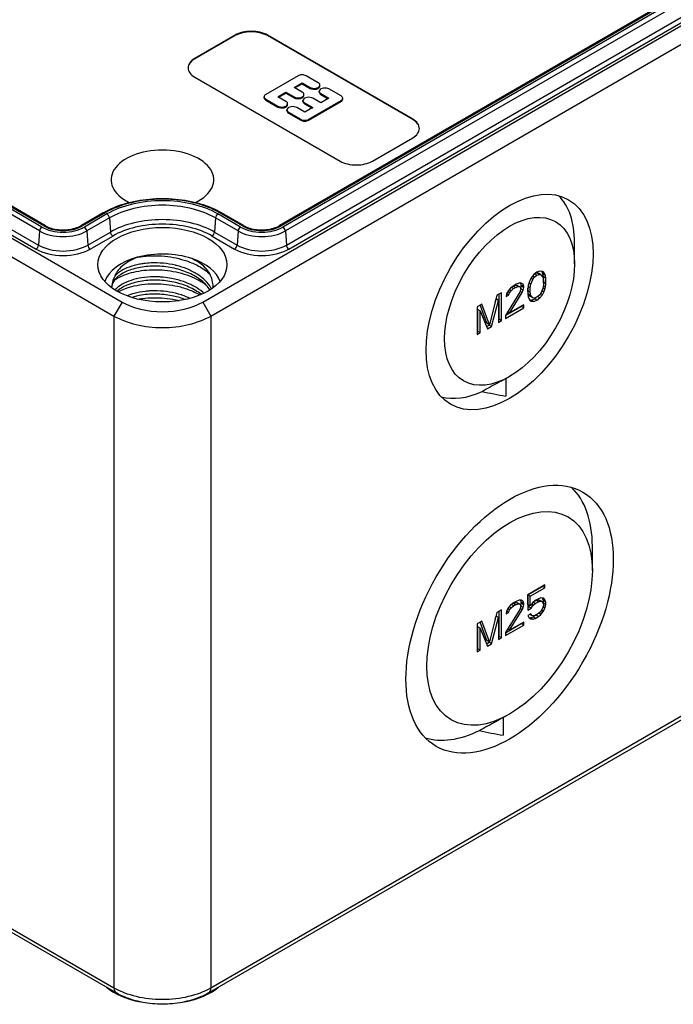
# Model space of a CAD drawing. Units: millimetres. Extents: x 0 to 3249, y 0 to 1120.
# Drawn here: x 277 to 334, y 671 to 757 of the extents above; entities that cross this region are included whole.
import ezdxf

# ---------------------------------------------------------------- set-up
doc = ezdxf.new("R2010")
doc.units = ezdxf.units.MM
doc.header["$LTSCALE"] = 4
doc.layers.add('ﾎﾞﾃﾞｨｰ', color=2, linetype='Continuous', lineweight=25)

msp = doc.modelspace()

# ---------------------------------------------------------------- linework, layer by layer
at = {"layer": 'ﾎﾞﾃﾞｨｰ'}
for p, q in [((170.22913234, 798.82478286), (285.48753766, 732.28031152)), ((292.55860345, 732.28031152), (407.81700877, 798.82478286)), ((169.52202547, 797.60003804), (284.78043078, 731.05556671)), ((293.26571034, 731.05556671), (408.52411565, 797.60003804)), ((278.46602693, 738.84089713), (178.76397078, 796.40390608)), ((278.63602201, 738.93904383), (178.93396586, 796.50205279)), ((278.78602201, 738.95390248), (179.08396586, 796.51691143)), ((398.96217525, 796.51691143), (299.2601191, 738.95390248)), ((399.11217525, 796.50205279), (299.4101191, 738.93904383)), ((399.28217033, 796.40390608), (299.58011418, 738.84089713)), ((278.25470077, 738.49528783), (178.55264462, 796.05829678)), ((399.49349649, 796.05829678), (299.79144034, 738.49528782)), ((178.4628002, 794.82063258), (278.16485635, 737.25762362)), ((299.88128476, 737.25762362), (399.58334091, 794.82063258)), ((178.25147537, 794.47502356), (277.95353152, 736.9120146)), ((300.09260959, 736.9120146), (399.79466574, 794.47502355)), ((295.38703159, 755.63211432), (291.85149768, 753.59087286)), ((295.38703159, 755.59128949), (291.85149768, 753.55004803)), ((295.38703159, 755.63211432), (295.38703159, 755.59128949)), ((310.94338077, 748.28364509), (298.21545871, 755.63211432)), ((298.21545871, 755.63211432), (298.21545871, 755.59128949)), ((310.94338077, 748.24282026), (298.21545871, 755.59128949)), ((291.85149768, 753.59087286), (291.85149768, 753.55004803)), ((291.85149768, 751.9578797), (304.57941974, 744.60941047)), ((300.90246448, 752.08035419), (298.07403735, 750.44736103)), ((300.54891109, 751.05973346), (301.25601787, 751.46798175)), ((301.25601787, 751.46798175), (301.96312465, 751.05973346)), ((301.25601787, 751.38633209), (301.25601787, 751.46798175)), ((302.67023143, 751.46798175), (301.60957126, 752.08035419)), ((299.13469753, 750.24323688), (299.84180431, 750.65148517)), ((299.2054082, 750.20241205), (299.84180431, 750.56983551)), ((299.84180431, 750.65148517), (300.55951769, 750.23711316)), ((299.84180431, 750.56983551), (299.84180431, 750.65148517)), ((299.84180431, 750.56983551), (300.55951769, 750.1554635)), ((301.26662447, 750.64536145), (300.54891109, 751.05973346)), ((300.61962177, 751.01890863), (301.25601787, 751.38633209)), ((301.25601787, 751.38633209), (301.96312465, 750.9780838)), ((301.96312465, 750.9780838), (301.96312465, 751.05973346)), ((302.75713006, 750.63923772), (302.75713006, 750.72088738)), ((302.81667804, 751.18220795), (302.81667804, 751.26385761)), ((304.67134362, 750.31263909), (303.61068345, 750.92501153)), ((297.92759074, 750.16158722), (297.92759074, 750.24323688)), ((298.07403735, 750.03911274), (299.13469753, 749.4267403)), ((298.07403735, 749.95746308), (298.07403735, 750.03911274)), ((298.07403735, 749.95746308), (299.13469753, 749.34509064)), ((299.84180431, 749.83498859), (299.13469753, 750.24323688)), ((300.55951769, 750.1554635), (300.55951769, 750.23711316)), ((301.3323099, 749.82886487), (301.3323099, 749.91051452)), ((301.41307108, 750.35958764), (301.41307108, 750.4412373)), ((301.47875651, 749.70639038), (302.19646989, 749.29201836)), ((301.47875651, 749.62474072), (301.47875651, 749.70639038)), ((301.8429165, 748.27139764), (304.67134362, 749.9043908)), ((301.8429165, 748.18974798), (304.67134362, 749.82274114)), ((302.90357667, 749.70026665), (302.18586329, 750.11463867)), ((302.90357667, 750.51676324), (303.61068345, 750.10851495)), ((302.90357667, 750.43511358), (302.90357667, 750.51676324)), ((302.90357667, 750.43511358), (303.53997277, 750.06769012)), ((303.61068345, 750.10851495), (302.90357667, 749.70026665)), ((304.67134362, 749.82274114), (304.67134362, 749.9043908)), ((304.81779023, 750.02686529), (304.81779023, 750.10851495)), ((299.13469753, 749.34509064), (299.13469753, 749.4267403)), ((299.92870294, 749.00624456), (299.92870294, 749.08789422)), ((299.98825092, 749.54921479), (299.98825092, 749.63086445)), ((300.07514954, 748.88377007), (301.13580972, 748.27139764)), ((300.07514954, 748.80212042), (300.07514954, 748.88377007)), ((301.48936311, 748.88377007), (300.78225633, 749.29201836)), ((301.47875651, 749.62474072), (302.12575921, 749.25119354)), ((302.19646989, 749.29201836), (301.48936311, 748.88377007)), ((300.07514954, 748.80212042), (301.13580972, 748.18974798)), ((301.13580972, 748.18974798), (301.13580972, 748.27139764)), ((301.8429165, 748.18974798), (301.8429165, 748.27139764)), ((310.94338077, 748.28364509), (310.94338077, 748.24282026)), ((307.40784687, 744.60941047), (310.94338077, 746.65065192)), ((283.84519127, 740.09699769), (281.86529229, 738.95390248)), ((283.99519167, 740.08213881), (282.01529228, 738.93904383)), ((284.16518808, 739.98399134), (282.18528736, 738.84089713)), ((284.37651253, 739.63838281), (282.39661353, 738.49528782)), ((284.37651253, 739.63838281), (284.46635696, 738.40071847)), ((293.66962858, 739.63838281), (293.57978415, 738.40071847)), ((295.64952759, 738.49528783), (293.66962858, 739.63838281)), ((295.86085375, 738.84089713), (293.88095303, 739.98399134)), ((296.03084883, 738.93904383), (294.05094944, 740.08213881)), ((296.18084882, 738.95390248), (294.20094984, 740.09699769)), ((169.52202453, 738.81228475), (284.78042987, 672.2678134)), ((278.25470077, 738.49528783), (278.16485635, 737.25762362)), ((282.39661353, 738.49528782), (282.48645794, 737.25762362)), ((293.26571124, 672.2678134), (408.52411657, 738.81228475)), ((295.64952759, 738.49528783), (295.55968316, 737.25762362)), ((299.79144034, 738.49528782), (299.88128476, 737.25762362)), ((169.72913132, 738.35450763), (284.98753665, 671.81003629)), ((282.48645794, 737.25762362), (284.46635696, 738.40071847)), ((282.69778278, 736.9120146), (284.67768213, 738.0551096)), ((293.05860446, 671.81003629), (408.31700979, 738.35450763)), ((293.36845898, 738.0551096), (295.34835833, 736.9120146)), ((293.57978415, 738.40071847), (295.55968316, 737.25762362)), ((325.1210971, 735.62599556), (325.12121822, 737.49438495)), ((321.32901179, 734.39375716), (321.19642927, 734.16086022)), ((321.28481728, 733.84707334), (321.46159431, 734.26183653)), ((321.46159431, 734.26183653), (321.3052865, 734.35208088)), ((321.54998232, 734.67768495), (321.32901179, 734.39375716)), ((321.59417683, 734.44261668), (321.43745654, 734.53309918)), ((321.46159431, 734.26183653), (321.59417683, 734.44261668)), ((321.81514736, 734.88289485), (321.54998232, 734.67768495)), ((321.59417683, 734.44261668), (321.81514736, 734.62231087)), ((321.81514736, 734.62231087), (321.62230008, 734.7336513)), ((321.6632802, 734.76536562), (321.82398637, 734.82024625)), ((322.08031241, 734.98387117), (321.81514736, 734.88289485)), ((321.81514736, 734.62231087), (322.0361184, 734.69777176)), ((321.82398637, 734.82024625), (321.95656889, 734.79255921)), ((322.0361184, 734.69777176), (321.82398637, 734.82024625)), ((322.16870092, 734.67008472), (321.95656889, 734.79255921)), ((322.0361184, 734.69777176), (322.16870092, 734.67008472)), ((322.30128344, 734.95509846), (322.08031241, 734.98387117)), ((322.16870092, 734.67008472), (322.34547745, 734.45944577)), ((322.31012245, 734.84033306), (322.24130573, 734.96290818)), ((322.43386597, 734.87529463), (322.29399874, 734.95604701)), ((322.43386597, 734.87529463), (322.30128344, 734.95509846)), ((322.35431645, 734.70949795), (322.31012245, 734.84033306)), ((322.52225448, 734.71785857), (322.31012245, 734.84033306)), ((322.34547745, 734.45944577), (322.38967196, 734.1722607)), ((322.39851046, 734.47442938), (322.35431645, 734.70949795)), ((322.56644849, 734.58702346), (322.35431645, 734.70949795)), ((322.38967196, 734.1722607), (322.38967196, 733.80744313)), ((322.39851046, 734.00537821), (322.39851046, 734.47442938)), ((322.61064249, 734.3519549), (322.39851046, 734.47442938)), ((322.52225448, 734.71785857), (322.43386597, 734.87529463)), ((322.56644849, 734.58702346), (322.52225448, 734.71785857)), ((322.61064249, 734.3519549), (322.56644849, 734.58702346)), ((322.61064249, 733.88290372), (322.61064249, 734.3519549)), ((319.51705049, 733.50397121), (319.34027371, 733.2976755)), ((319.56124475, 733.26890279), (319.39691708, 733.36377742)), ((319.82640979, 733.73469668), (319.51705049, 733.50397121)), ((319.56124475, 733.26890279), (319.78221554, 733.44859713)), ((319.78221554, 733.44859713), (319.59090285, 733.55905156)), ((319.73360218, 733.66547917), (319.74686028, 733.67313374)), ((319.74686028, 733.67313374), (319.96783107, 733.74859449)), ((319.95899232, 733.55065925), (319.74686028, 733.67313374)), ((319.78221554, 733.44859713), (319.95899232, 733.55065925)), ((320.00318632, 733.83675866), (319.82640979, 733.73469668)), ((319.95899232, 733.55065925), (320.1799631, 733.62612)), ((319.96783107, 733.74859449), (320.10041359, 733.72090745)), ((320.1799631, 733.62612), (319.96783107, 733.74859449)), ((320.26835136, 733.93773497), (320.00318632, 733.83675866)), ((320.31254562, 733.59843296), (320.10041359, 733.72090745)), ((320.1799631, 733.62612), (320.31254562, 733.59843296)), ((320.44512814, 733.9355635), (320.26835136, 733.93773497)), ((320.31254562, 733.59843296), (320.40093389, 733.49311356)), ((320.40093389, 733.38887982), (320.31254562, 733.12938164)), ((320.40093389, 733.49311356), (320.40093389, 733.38887982)), ((320.40093389, 733.4097263), (320.40977289, 733.43046481)), ((320.40977289, 733.43046481), (320.45396689, 733.66444741)), ((320.62190492, 733.30799032), (320.40977289, 733.43046481)), ((320.45396689, 733.76868115), (320.41356097, 733.93595126)), ((320.62190492, 733.82915843), (320.43744242, 733.93565791)), ((320.62190492, 733.82915843), (320.44512814, 733.9355635)), ((320.45396689, 733.66444741), (320.45396689, 733.76868115)), ((320.66609893, 733.64620667), (320.45396689, 733.76868115)), ((320.66609893, 733.54197293), (320.45396689, 733.66444741)), ((320.66609893, 733.64620667), (320.62190492, 733.82915843)), ((320.62190492, 733.30799032), (320.66609893, 733.54197293)), ((320.66609893, 733.54197293), (320.66609893, 733.64620667)), ((321.06384675, 733.71949594), (321.01965224, 733.43339624)), ((321.01965224, 733.43339624), (321.01965224, 732.96434507)), ((321.02849124, 733.26651404), (321.02849124, 733.49061684)), ((321.24062327, 733.50885713), (321.04844796, 733.6198096)), ((321.10804075, 733.9013619), (321.06384675, 733.71949594)), ((321.19642927, 734.16086022), (321.10804075, 733.9013619)), ((321.28481728, 733.84707334), (321.12163889, 733.94128442)), ((321.24062327, 733.50885713), (321.28481728, 733.84707334)), ((321.24062327, 733.14403956), (321.24062327, 733.50885713)), ((322.34547745, 733.46922656), (322.16870092, 733.05446377)), ((322.38967196, 733.80744313), (322.34547745, 733.46922656)), ((322.52225448, 733.41493844), (322.35128214, 733.51364936)), ((322.56644849, 733.59680425), (322.37647956, 733.70648286)), ((322.38967196, 733.94816028), (322.39851046, 734.00537821)), ((322.61064249, 733.88290372), (322.39851046, 734.00537821)), ((322.43386597, 733.15544008), (322.52225448, 733.41493844)), ((322.52225448, 733.41493844), (322.56644849, 733.59680425)), ((322.56644849, 733.59680425), (322.61064249, 733.88290372)), ((318.3238078, 732.86716902), (317.66089519, 730.29553052)), ((318.17113739, 732.27491433), (318.24425829, 732.54502209)), ((318.45639032, 732.4225476), (318.24425829, 732.54502209)), ((318.72155536, 733.09680868), (318.3238078, 732.86716902)), ((318.50942333, 730.76979343), (318.50942333, 732.97433419)), ((318.72155536, 730.64731894), (318.72155536, 733.09680868)), ((320.31254562, 733.12938164), (319.07510867, 731.11202706)), ((319.16349719, 732.98714633), (319.11930293, 732.75316358)), ((319.11930293, 732.75316358), (319.34027371, 732.88074112)), ((319.34027371, 732.88074112), (319.16275751, 732.98323015)), ((319.34027371, 733.2976755), (319.16349719, 732.98714633)), ((319.42866223, 733.08812265), (319.27235437, 733.17836703)), ((319.34027371, 732.88074112), (319.42866223, 733.08812265)), ((319.42866223, 733.08812265), (319.56124475, 733.26890279)), ((319.42866223, 731.3161513), (320.53351641, 733.10060879)), ((320.53351641, 733.10060879), (320.34066915, 733.21194921)), ((320.53351641, 733.10060879), (320.62190492, 733.30799032)), ((321.01965224, 732.96434507), (321.06384675, 732.72927673)), ((321.07268524, 732.97932861), (321.02849124, 733.26651404)), ((321.24062327, 733.14403956), (321.02849124, 733.26651404)), ((321.06384675, 732.72927673), (321.10804075, 732.59844176)), ((321.24946228, 732.76869006), (321.07268524, 732.97932861)), ((321.28481728, 732.85685412), (321.07268524, 732.97932861)), ((321.10804075, 732.59844176), (321.19642927, 732.44100567)), ((321.17685755, 732.47586647), (321.33785029, 732.45490329)), ((321.28481728, 732.85685412), (321.24062327, 733.14403956)), ((321.46159431, 732.64621557), (321.24946228, 732.76869006)), ((321.46159431, 732.64621557), (321.28481728, 732.85685412)), ((321.33785029, 732.45490329), (321.60301533, 732.5558796)), ((321.54998232, 732.3324288), (321.33785029, 732.45490329)), ((321.59417683, 732.61852853), (321.46159431, 732.64621557)), ((321.81514736, 732.69398913), (321.59417683, 732.61852853)), ((321.60301533, 732.5558796), (321.75488264, 732.67340896)), ((321.81514736, 732.43340511), (321.60301533, 732.5558796)), ((322.0361184, 732.87368362), (321.81514736, 732.69398913)), ((321.81514736, 732.43340511), (322.08031241, 732.63861502)), ((322.08031241, 732.63861502), (321.88542079, 732.75113575)), ((322.16870092, 733.05446377), (322.0361184, 732.87368362)), ((322.08031241, 732.63861502), (322.30128344, 732.92254311)), ((322.30128344, 732.92254311), (322.14017051, 733.01556171)), ((322.43386597, 733.15544008), (322.2556037, 733.25835984)), ((322.30128344, 732.92254311), (322.43386597, 733.15544008)), ((285.48753766, 732.28031152), (284.78043078, 731.05556671)), ((292.55860177, 732.28031445), (293.26571505, 731.05555857)), ((316.99798259, 732.10170347), (316.60023502, 731.87206381)), ((316.60023502, 731.87206381), (316.60023502, 729.42257407)), ((316.65326803, 729.69814166), (316.65326803, 731.62646344)), ((316.86540006, 731.50398895), (316.65326803, 731.62646344)), ((317.44876316, 730.41800501), (316.86003363, 732.02205861)), ((317.66089519, 730.29553052), (316.99798259, 732.10170347)), ((317.83767185, 730.13700855), (318.45639032, 732.4225476)), ((318.45639032, 732.4225476), (318.45639032, 730.49422583)), ((319.07510867, 731.09639201), (320.45396689, 731.89247618)), ((319.07510867, 730.85144304), (320.66609893, 731.77000169)), ((320.66609893, 732.03058571), (319.42866223, 731.3161513)), ((320.45396689, 731.89247618), (320.45396689, 731.90811122)), ((320.66609893, 731.77000169), (320.45396689, 731.89247618)), ((320.66609893, 731.77000169), (320.66609893, 732.03058571)), ((321.19642927, 732.44100567), (321.32901179, 732.36120181)), ((321.32901179, 732.36120181), (321.54998232, 732.3324288)), ((321.54998232, 732.3324288), (321.81514736, 732.43340511)), ((284.78043078, 731.05556366), (284.78042987, 672.2678134)), ((293.26571034, 731.05554259), (293.26571124, 672.2678134)), ((316.86540006, 731.50398895), (317.48411848, 729.93288442)), ((316.86540006, 729.57566718), (316.86540006, 731.50398895)), ((318.45639032, 730.7391748), (318.50942333, 730.76979343)), ((318.72155536, 730.64731894), (318.50942333, 730.76979343)), ((319.07510867, 731.11202706), (319.07510867, 730.85144304)), ((319.42866223, 731.3161513), (319.26003574, 731.41350785)), ((317.40552452, 730.13245715), (317.62553981, 730.25948304)), ((317.66089519, 730.29553052), (317.44876316, 730.41800501)), ((317.48411848, 729.93288442), (317.83767185, 730.13700855)), ((317.62553981, 730.25948304), (317.63875813, 730.30831136)), ((317.83767185, 730.13700855), (317.62553981, 730.25948304)), ((318.45639032, 730.49422583), (318.72155536, 730.64731894)), ((316.60023502, 729.66752304), (316.65326803, 729.69814166)), ((316.60023502, 729.42257407), (316.86540006, 729.57566718)), ((316.86540006, 729.57566718), (316.65326803, 729.69814166)), ((319.33102686, 725.71099771), (318.79794587, 725.41378336)), ((319.08925089, 725.57619777), (319.08925089, 724.04522491)), ((326.67678318, 708.77669317), (326.67692044, 710.89414132)), ((322.52225448, 707.53025959), (321.01965224, 706.66273178)), ((322.52225448, 707.2696756), (322.52225448, 707.53025959)), ((321.01965224, 706.66273178), (321.01965224, 705.30769491)), ((321.02849124, 706.65219997), (322.31012245, 707.39215009)), ((321.02849124, 705.81833107), (321.02849124, 706.65219997)), ((321.24062327, 706.52972548), (321.02849124, 706.65219997)), ((321.24062327, 706.52972548), (322.52225448, 707.2696756)), ((322.31012245, 707.39215009), (322.31012245, 707.4077851)), ((322.52225448, 707.2696756), (322.31012245, 707.39215009)), ((319.51705049, 705.74308746), (319.34027371, 705.53679174)), ((319.82640979, 705.97381293), (319.51705049, 705.74308746)), ((319.78221554, 705.68771338), (319.59090285, 705.79816781)), ((319.73360218, 705.90459542), (319.74686028, 705.91224999)), ((319.74686028, 705.91224999), (319.96783107, 705.98771074)), ((319.95899232, 705.7897755), (319.74686028, 705.91224999)), ((319.78221554, 705.68771338), (319.95899232, 705.7897755)), ((320.00318632, 706.07587491), (319.82640979, 705.97381293)), ((319.95899232, 705.7897755), (320.1799631, 705.86523625)), ((319.96783107, 705.98771074), (320.10041359, 705.9600237)), ((320.1799631, 705.86523625), (319.96783107, 705.98771074)), ((320.26835136, 706.17685122), (320.00318632, 706.07587491)), ((320.31254562, 705.83754921), (320.10041359, 705.9600237)), ((320.1799631, 705.86523625), (320.31254562, 705.83754921)), ((320.44512814, 706.17467975), (320.26835136, 706.17685122)), ((320.31254562, 705.83754921), (320.40093389, 705.73222981)), ((320.40977289, 705.66958105), (320.45396689, 705.90356366)), ((320.45396689, 706.0077974), (320.41356097, 706.17506751)), ((320.62190492, 706.06827468), (320.43744242, 706.17477416)), ((320.62190492, 706.06827468), (320.44512814, 706.17467975)), ((320.45396689, 705.90356366), (320.45396689, 706.0077974)), ((320.66609893, 705.88532291), (320.45396689, 706.0077974)), ((320.66609893, 705.78108918), (320.45396689, 705.90356366)), ((320.66609893, 705.88532291), (320.62190492, 706.06827468)), ((320.62190492, 705.54710657), (320.66609893, 705.78108918)), ((320.66609893, 705.78108918), (320.66609893, 705.88532291)), ((321.24062327, 705.69585659), (321.02849124, 705.81833107)), ((321.24062327, 705.69585659), (321.24062327, 706.52972548)), ((321.46159431, 705.97978466), (321.24062327, 705.69585659)), ((321.32901179, 705.48630373), (321.50578832, 705.7447161)), ((321.50578832, 705.7447161), (321.34906812, 705.83519855)), ((321.68256484, 706.15947886), (321.46159431, 705.97978466)), ((321.68256484, 705.89889487), (321.49516912, 706.00708784)), ((321.50578832, 705.7447161), (321.68256484, 705.89889487)), ((321.61627381, 706.1055707), (321.73559785, 706.17446247)), ((321.94772989, 706.31257197), (321.68256484, 706.15947886)), ((321.68256484, 705.89889487), (321.94772989, 706.05198798)), ((321.73559785, 706.17446247), (321.91237488, 706.22440794)), ((321.94772989, 706.05198798), (321.73559785, 706.17446247)), ((321.91237488, 706.22440794), (322.04495741, 706.1967209)), ((322.12450692, 706.10193345), (321.91237488, 706.22440794)), ((322.16870092, 706.38803286), (321.94772989, 706.31257197)), ((321.94772989, 706.05198798), (322.12450692, 706.10193345)), ((322.25708944, 706.07424641), (322.04495741, 706.1967209)), ((322.12450692, 706.10193345), (322.25708944, 706.07424641)), ((322.38967196, 706.35926015), (322.16870092, 706.38803286)), ((322.25708944, 706.07424641), (322.34547745, 705.96892686)), ((322.31012245, 706.34981401), (322.28722193, 706.3726002)), ((322.39851046, 706.14026079), (322.31012245, 706.34981401)), ((322.52225448, 706.22733952), (322.31012245, 706.34981401)), ((322.34547745, 705.96892686), (322.38967196, 705.83809211)), ((322.38002943, 705.86663814), (322.39851046, 705.93179361)), ((322.52225448, 706.22733952), (322.38967196, 706.35926015)), ((322.38967196, 705.83809211), (322.38967196, 705.73385852)), ((322.39851046, 705.93179361), (322.39851046, 706.14026079)), ((322.61064249, 706.01778631), (322.39851046, 706.14026079)), ((322.61064249, 705.80931912), (322.39851046, 705.93179361)), ((322.61064249, 706.01778631), (322.52225448, 706.22733952)), ((322.52225448, 705.49770426), (322.61064249, 705.80931912)), ((322.61064249, 705.80931912), (322.61064249, 706.01778631)), ((318.3238078, 705.10628527), (317.66089519, 702.53464677)), ((318.72155536, 705.33592493), (318.3238078, 705.10628527)), ((318.50942333, 703.00890967), (318.50942333, 705.21345044)), ((318.72155536, 702.88643519), (318.72155536, 705.33592493)), ((320.31254562, 705.36849789), (319.07510867, 703.3511433)), ((319.16349719, 705.22626258), (319.11930293, 704.99227983)), ((319.11930293, 704.99227983), (319.34027371, 705.11985737)), ((319.34027371, 705.11985737), (319.16275751, 705.2223464)), ((319.34027371, 705.53679174), (319.16349719, 705.22626258)), ((319.42866223, 705.32723889), (319.27235437, 705.41748328)), ((319.34027371, 705.11985737), (319.42866223, 705.32723889)), ((319.56124475, 705.50801904), (319.39691708, 705.60289367)), ((319.42866223, 705.32723889), (319.56124475, 705.50801904)), ((319.42866223, 703.55526755), (320.53351641, 705.33972504)), ((319.56124475, 705.50801904), (319.78221554, 705.68771338)), ((320.40093389, 705.62799607), (320.31254562, 705.36849789)), ((320.53351641, 705.33972504), (320.34066915, 705.45106546)), ((320.40093389, 705.73222981), (320.40093389, 705.62799607)), ((320.40093389, 705.64884255), (320.40977289, 705.66958105)), ((320.62190492, 705.54710657), (320.40977289, 705.66958105)), ((320.53351641, 705.33972504), (320.62190492, 705.54710657)), ((321.01965224, 705.55264389), (321.11687975, 705.60877822)), ((321.01965224, 705.30769491), (321.32901179, 705.48630373)), ((321.28481728, 704.99173678), (321.01965224, 704.83864367)), ((321.11687975, 705.60877822), (321.19461876, 705.7224173)), ((321.32901179, 705.48630373), (321.11687975, 705.60877822)), ((321.37320579, 704.83430069), (321.19266788, 704.9385343)), ((321.37320579, 704.83430069), (321.28481728, 704.99173678)), ((321.94772989, 705.00965194), (321.68256484, 704.85655883)), ((321.73559785, 704.8715424), (321.80188919, 704.92545077)), ((322.12450692, 705.163831), (321.94772989, 705.00965194)), ((321.94772989, 704.74906791), (322.16870092, 704.9287624)), ((322.16870092, 704.9287624), (321.97993934, 705.03774395)), ((322.25708944, 705.34461115), (322.12450692, 705.163831)), ((322.16870092, 704.9287624), (322.38967196, 705.2126905)), ((322.38967196, 705.2126905), (322.22855903, 705.30570909)), ((322.34547745, 705.55199242), (322.25708944, 705.34461115)), ((322.38967196, 705.73385852), (322.34547745, 705.55199242)), ((322.52225448, 705.49770426), (322.35565845, 705.59388852)), ((322.38967196, 705.2126905), (322.52225448, 705.49770426)), ((316.99798259, 704.34081972), (316.60023502, 704.11118006)), ((316.60023502, 704.11118006), (316.60023502, 701.66169032)), ((317.44876316, 702.65712126), (316.86003363, 704.26117485)), ((317.66089519, 702.53464677), (316.99798259, 704.34081972)), ((317.83767185, 702.3761248), (318.45639032, 704.66166385)), ((318.17113739, 704.51403057), (318.24425829, 704.78413834)), ((318.45639032, 704.66166385), (318.24425829, 704.78413834)), ((318.45639032, 704.66166385), (318.45639032, 702.73334208)), ((319.07510867, 703.33550826), (320.45396689, 704.13159242)), ((320.66609893, 704.26970196), (319.42866223, 703.55526755)), ((320.45396689, 704.13159242), (320.45396689, 704.14722747)), ((320.66609893, 704.00911794), (320.45396689, 704.13159242)), ((320.66609893, 704.00911794), (320.66609893, 704.26970196)), ((321.01965224, 704.83864367), (321.10804075, 704.68120758)), ((321.10804075, 704.68120758), (321.24062327, 704.54928693)), ((321.1309413, 704.65842136), (321.24946228, 704.6429887)), ((321.24062327, 704.54928693), (321.46159431, 704.52051421)), ((321.24946228, 704.6429887), (321.47043281, 704.71844929)), ((321.46159431, 704.52051421), (321.24946228, 704.6429887)), ((321.50578832, 704.80661365), (321.37320579, 704.83430069)), ((321.46159431, 704.52051421), (321.68256484, 704.59597481)), ((321.47043281, 704.71844929), (321.73559785, 704.8715424)), ((321.68256484, 704.59597481), (321.47043281, 704.71844929)), ((321.68256484, 704.85655883), (321.50578832, 704.80661365)), ((321.68256484, 704.59597481), (321.94772989, 704.74906791)), ((321.94772989, 704.74906791), (321.73559785, 704.8715424)), ((316.86540006, 703.7431052), (316.65326803, 703.86557969)), ((316.65326803, 701.93725791), (316.65326803, 703.86557969)), ((316.86540006, 703.7431052), (317.48411848, 702.17200067)), ((316.86540006, 701.81478342), (316.86540006, 703.7431052)), ((319.07510867, 703.09055928), (320.66609893, 704.00911794)), ((319.07510867, 703.3511433), (319.07510867, 703.09055928)), ((319.42866223, 703.55526755), (319.26003574, 703.6526241)), ((317.40552452, 702.3715734), (317.62553981, 702.49859929)), ((317.66089519, 702.53464677), (317.44876316, 702.65712126)), ((317.48411848, 702.17200067), (317.83767185, 702.3761248)), ((317.62553981, 702.49859929), (317.63875813, 702.54742761)), ((317.83767185, 702.3761248), (317.62553981, 702.49859929)), ((318.45639032, 702.97829105), (318.50942333, 703.00890967)), ((318.45639032, 702.73334208), (318.72155536, 702.88643519)), ((318.72155536, 702.88643519), (318.50942333, 703.00890967)), ((316.60023502, 701.90663929), (316.65326803, 701.93725791)), ((316.60023502, 701.66169032), (316.86540006, 701.81478342)), ((316.86540006, 701.81478342), (316.65326803, 701.93725791)), ((319.30434411, 696.15202464), (318.50043755, 695.70381402)), ((318.87711886, 695.91382918), (318.87711886, 694.36518546))]:
    msp.add_line(p, q, dxfattribs=at)
for centre, major_axis, ratio, start_param, end_param in [((296.80124515, 754.81561773), (-2, 0), 0.5773502692, 3.926990817, 5.4977871438), ((296.80124515, 754.77479291), (-2, 0), 0.5773502692, 3.926990817, 5.4977871438), ((293.26571124, 752.77437628), (-2, 0), 0.5773502692, 5.4977871438, 7.0685834706), ((293.26571124, 752.73355145), (-2, 0), 0.5773502692, 5.4977871438, 6.2655067168), ((301.25601787, 751.87623004), (-0.5, 0), 0.5773502692, 3.926990817, 5.4977871438), ((302.31667804, 751.26385761), (0.5, 0), 0.5773502692, 3.926990817, 7.0685834706), ((300.91307108, 750.4412373), (0.5, 0), 0.5773502692, 3.926990817, 7.0685834706), ((302.31667804, 751.18220795), (0.5, 0), 0.5773502692, 3.926990817, 6.2831853072), ((303.25713006, 750.72088738), (-0.5, 0), 0.5773502692, 3.926990817, 7.0685834706), ((303.25713006, 750.63923772), (-0.5, 0), 0.5773502692, 0, 0.7853981634), ((298.42759074, 750.24323688), (-0.5, 0), 0.5773502692, 5.4977871438, 7.0685834706), ((298.42759074, 750.16158722), (-0.5, 0), 0.5773502692, 0, 0.7853981634), ((299.48825092, 749.63086445), (0.5, 0), 0.5773502692, 3.926990817, 7.0685834706), ((300.91307108, 750.35958764), (0.5, 0), 0.5773502692, 3.926990817, 6.2831853072), ((301.8323099, 749.91051452), (-0.5, 0), 0.5773502692, 3.926990817, 7.0685834706), ((301.8323099, 749.82886487), (-0.5, 0), 0.5773502692, 0, 0.7853981634), ((304.31779023, 750.10851495), (0.5, 0), 0.5773502692, 5.4977871438, 7.0685834706), ((304.31779023, 750.02686529), (0.5, 0), 0.5773502692, 5.4977871438, 6.2831853072), ((299.48825092, 749.54921479), (0.5, 0), 0.5773502692, 3.926990817, 6.2831853072), ((300.42870294, 749.08789422), (-0.5, 0), 0.5773502692, 3.926990817, 7.0685834706), ((300.42870294, 749.00624456), (-0.5, 0), 0.5773502692, 0, 0.7853981634), ((301.48936311, 748.47552178), (0.5, 0), 0.5773502692, 3.926990817, 5.4977871438), ((301.48936311, 748.39387213), (0.5, 0), 0.5773502692, 3.926990817, 5.4977871438), ((309.52916721, 747.46714851), (2, 0), 0.5773502692, 5.4977871438, 7.0685834706), ((309.52916721, 747.42632368), (2, 0), 0.5773502692, 0.0176785904, 0.7853981634), ((289.02307056, 742.97641731), (4.5, 0), 0.5773502692, 5.413619263, 10.294344005), ((305.9936333, 745.42590705), (2, 0), 0.5773502692, 3.926990817, 5.4977871438), ((289.02307056, 737.17929159), (-7.11049395, 0), 0.5773502692, 3.926990817, 5.4977871438), ((289.02307056, 737.17929159), (-6.87008276, 0), 0.5773502692, 3.926990817, 5.4977871438), ((317.83774108, 733.21714253), (5.21697447, 8.88105722), 0.5722900178, 5.5107646738, 6.1435127105), ((289.02307056, 736.95569125), (-6.57122538, 0), 0.5773502692, 3.9269908169, 5.4977871439), ((283.99519127, 739.83719007), (-0.15, 0.25980762), 0.5773502692, 5.4977852772, 6.2831853072), ((284.16518772, 739.73904258), (-0.15, 0.25980762), 0.5773502692, 4.0142571258, 5.497785419), ((289.02307056, 735.76989861), (6.44416616, 0), 0.5773502692, 0.7853981634, 2.3561944902), ((289.02307056, 735.54629842), (6.14530672, 0), 0.5773502692, 0.7853981634, 2.3561944902), ((293.88095339, 739.73904258), (0.15, 0.25980762), 0.5773502692, 0.7853998867, 2.2689281767), ((294.05094984, 739.83719007), (0.15, 0.25980762), 0.5773502692, 0, 0.7854000282), ((278.46602556, 738.59594736), (0.15, 0.25980762), 0.5773502692, 0.7853917185, 2.268927292), ((280.32565715, 739.69095522), (-2.92877458, 0), 0.5773502692, 0.785398163, 2.3561944906), ((280.32565715, 739.91455513), (-2.62991234, 0), 0.5773502692, 0.7853981634, 2.3561944902), ((278.63602201, 738.69409486), (0.15, 0.25980762), 0.5773502692, 0, 0.7853154388), ((280.32565715, 739.91455513), (-2.38948011, 0), 0.5773502692, 0.7853981634, 2.3561944902), ((282.01529229, 738.69409486), (-0.15, 0.25980762), 0.5773502692, 5.4978698683, 6.2831853072), ((282.18528873, 738.59594736), (-0.15, 0.25980762), 0.5773502692, 4.0142580094, 5.4977935867), ((295.86085238, 738.59594736), (0.15, 0.25980762), 0.5773502692, 0.7853917185, 2.268927292), ((297.72048396, 739.69095522), (-2.92877458, 0), 0.5773502692, 0.785398163, 2.3561944906), ((297.72048396, 739.91455513), (-2.62991234, 0), 0.5773502692, 0.7853981634, 2.3561944902), ((296.03084882, 738.69409486), (0.15, 0.25980762), 0.5773502692, 0, 0.7853154388), ((297.72048396, 739.91455513), (-2.38948011, 0), 0.5773502692, 0.7853981634, 2.3561944902), ((299.4101191, 738.69409486), (-0.15, 0.25980762), 0.5773502692, 5.4978698683, 6.2831853072), ((299.58011555, 738.59594736), (-0.15, 0.25980762), 0.5773502692, 4.0142580094, 5.4977935867), ((284.67768176, 738.30005879), (-0.15, 0.25980762), 0.5773502692, 0.8726647898, 2.3561962288), ((293.36845935, 738.30005879), (0.15, 0.25980762), 0.5773502692, 3.9269890768, 5.4105205121), ((277.95353152, 737.15696357), (0.15, 0.25980762), 0.5773502692, 3.9270056281, 5.4105219556), ((280.32565715, 738.28156197), (3.35468335, 0), 0.5773502692, 3.926990817, 5.4977871438), ((280.32565715, 738.50516286), (3.05583376, 0), 0.5773502692, 3.9269908165, 5.4977871438), ((282.69778278, 737.15696357), (-0.15, 0.25980762), 0.5773502692, 0.8726633468, 2.3561796769), ((295.34835833, 737.15696357), (0.15, 0.25980762), 0.5773502692, 3.9270056281, 5.4105219556), ((297.72048396, 738.28156197), (3.35468335, 0), 0.5773502692, 3.926990817, 5.4977871438), ((297.72048396, 738.50516286), (3.05583376, 0), 0.5773502692, 3.9269908165, 5.4977871438), ((300.09260959, 737.15696357), (-0.15, 0.25980762), 0.5773502692, 0.8726633468, 2.3561796769), ((289.02307056, 733.50505697), (-5.15, 0), 0.5773502692, 5.1537227989, 6.0869592104), ((289.02307056, 733.50505697), (5.15, 0), 0.5773502692, 1.0472923937, 2.0110186417), ((289.02307056, 733.50505697), (5.15, 0), 0.5773502692, 0.1962260968, 1.0472923937), ((283.71981557, 734.15827647), (-1.99994011, 0), 0.5773502692, 3.8399202347, 3.8399293519), ((289.02307056, 734.32155355), (4.99999136, 0), 0.5773502692, 3.9269908153, 5.4977871457), ((289.02307056, 733.50504851), (6, 0), 0.5773502692, 3.9269908157, 5.4977871481), ((317.83774108, 733.21714253), (-5.21697447, -8.88105722), 0.5722900178, 0.1484363465, 0.6853140715), ((319.70359411, 732.42617173), (19.96644014, -3.8884902), 0.4106820172, 4.6575905283, 4.7615242871), ((317.62560905, 705.57873327), (6.48323041, 11.03665363), 0.5722900178, 5.5107646738, 6.1573549748), ((317.62560905, 705.57873327), (-6.48323041, -11.03665363), 0.5722900178, 0.1345940823, 0.7047690215), ((319.63467819, 704.7561399), (24.77502087, -4.82590857), 0.4103169541, 4.6769889787, 4.761659719), ((289.02307056, 674.30905485), (-6, 0), 0.5773502692, 0.6160940524, 1.2429219816), ((289.02307056, 674.71730315), (6, 0), 0.5773502692, 3.9269908168, 5.4977871438), ((285.48753665, 672.67606169), (-0.5, -0.8660254), 0.5773502692, 5.4977871438, 6.2831853072), ((289.02307056, 674.30905485), (-6, 0), 0.5773502692, 1.8986706719, 2.5254986012), ((292.55860446, 672.67606169), (0.5, -0.8660254), 0.5773502692, 0, 0.7853981634)]:
    msp.add_ellipse(centre, major_axis=major_axis, ratio=ratio, start_param=start_param, end_param=end_param, dxfattribs=at)
for centre, major_axis, ratio in [((319.42866215, 732.28130625), (5.16943999, 8.95441483), 0.5773502684), ((319.42866215, 732.33995882), (4.02485281, 6.97231152), 0.5773502658), ((289.02307056, 735.54629842), (5.65, 0), 0.5773502692), ((319.42866215, 704.51797326), (6.42201065, 11.12409614), 0.5773502684), ((319.42866215, 704.59261515), (5.12480521, 8.87777518), 0.5773502658)]:
    msp.add_ellipse(centre, major_axis=major_axis, ratio=ratio, dxfattribs=at)
for points, knots in [([(283.84519127, 740.09699769), (284.3952715, 740.41458666), (285.0266841, 740.67884408), (286.39393259, 741.08105393), (287.12962093, 741.21886966), (288.63722918, 741.35673033), (289.40891193, 741.35673033), (290.91652018, 741.21886966), (291.65220852, 741.08105393), (293.01945701, 740.67884408), (293.65086961, 740.41458666), (294.20094984, 740.09699769)], [3.1415926536, 3.1415926536, 3.1415926536, 3.1415926536, 3.4557519189, 3.4557519189, 3.7699111843, 3.7699111843, 4.0840704497, 4.0840704497, 4.398229715, 4.398229715, 4.7123889804, 4.7123889804, 4.7123889804, 4.7123889804]), ([(278.78602201, 738.95390248), (278.93053352, 738.87046872), (279.10160974, 738.79681138), (279.48207488, 738.6798167), (279.69184941, 738.63687494), (280.12843168, 738.58857503), (280.35533432, 738.58362323), (280.80047765, 738.61305893), (281.01864081, 738.64750649), (281.42095633, 738.7506184), (281.60529514, 738.81901419), (281.79899833, 738.91687656), (281.8328105, 738.93514911), (281.86529229, 738.95390248)], [4.7123889804, 4.7123889804, 4.7123889804, 4.7123889804, 5.0083907115, 5.0083907115, 5.3084620963, 5.3084620963, 5.6118243895, 5.6118243895, 5.9155717311, 5.9155717311, 6.2166531357, 6.2166531357, 6.2831853072, 6.2831853072, 6.2831853072, 6.2831853072]), ([(296.18084882, 738.95390248), (296.32536034, 738.87046872), (296.49643656, 738.79681138), (296.87690169, 738.6798167), (297.08667623, 738.63687494), (297.5232585, 738.58857503), (297.75016113, 738.58362323), (298.19530446, 738.61305893), (298.41346763, 738.64750649), (298.81578315, 738.7506184), (299.00012196, 738.81901419), (299.19382515, 738.91687656), (299.22763732, 738.93514911), (299.2601191, 738.95390248)], [4.7123889804, 4.7123889804, 4.7123889804, 4.7123889804, 5.0083907115, 5.0083907115, 5.3084620963, 5.3084620963, 5.6118243895, 5.6118243895, 5.9155717311, 5.9155717311, 6.2166531357, 6.2166531357, 6.2831853072, 6.2831853072, 6.2831853072, 6.2831853072]), ([(286.82366638, 736.1930257), (286.32102758, 735.99335889), (285.88008406, 735.74134867), (285.10976684, 735.09341335), (284.92935512, 734.76263945), (284.84089912, 734.53768781)], [-0.21688855174, -0.21688855174, -0.21688855174, -0.21688855174, -0.11986301145, -0.11986301145, -0.00019242723, -0.00019242723, -0.00019242723, -0.00019242723]), ([(286.82844649, 736.19492222), (287.02559373, 736.23182118), (287.22844609, 736.26144837), (287.63798323, 736.30542714), (287.84406075, 736.32010009), (288.44417106, 736.34088568), (288.8428751, 736.32813717), (289.90513251, 736.22133633), (290.55769752, 736.0801511), (291.52232244, 735.74654769), (291.86198651, 735.59855231), (292.56632738, 735.21616591), (292.91146375, 734.9720406), (293.20007342, 734.70362149)], [-9.45378879738, -9.45378879738, -9.45378879738, -9.45378879738, -9.388119664, -9.388119664, -9.32407638996, -9.32407638996, -9.20402572229, -9.20402572229, -9.00372212575, -9.00372212575, -8.88455380067, -8.88455380067, -8.7353926685, -8.7353926685, -8.7353926685, -8.7353926685]), ([(293.33955784, 734.3355785), (293.29306806, 734.52212401), (293.21079841, 734.70561325), (292.97858691, 735.06533774), (292.82626037, 735.24111921), (292.36514245, 735.65742299), (292.01806624, 735.88238255), (291.59702426, 736.07969545)], [-0.37179863494, -0.37179863494, -0.37179863494, -0.37179863494, -0.26911539724, -0.26911539724, -0.16268563092, -0.16268563092, 0, 0, 0, 0]), ([(293.17173722, 733.33187112), (293.08499533, 733.47829081), (292.98013252, 733.62153574), (292.61279001, 734.03594093), (292.28929329, 734.29550551), (291.56436738, 734.72605555), (291.16106706, 734.90712245), (290.29208374, 735.19434979), (289.81278953, 735.29984389), (288.86697226, 735.41787874), (288.38883111, 735.43489532), (287.46427819, 735.38600767), (287.00845242, 735.31522392), (286.20966561, 735.10365652), (285.85258548, 734.96331801), (285.25961507, 734.63461335), (285.02159565, 734.4408682), (284.70332453, 734.04954523), (284.61221115, 733.85016025), (284.57926435, 733.62455955), (284.57638495, 733.59580754), (284.57483252, 733.56702558)], [7.4881075324, 7.4881075324, 7.4881075324, 7.4881075324, 7.5617020997, 7.5617020997, 7.7099264988, 7.7099264988, 7.8495716313, 7.8495716313, 7.9941942877, 7.9941942877, 8.1355184069, 8.1355184069, 8.2814794363, 8.2814794363, 8.4226524443, 8.4226524443, 8.5664070369, 8.5664070369, 8.7053093405, 8.7053093405, 8.7255722932, 8.7255722932, 8.7255722932, 8.7255722932]), ([(284.83214611, 734.20698147), (284.98391633, 734.31002402), (285.15168901, 734.40635771), (285.56670255, 734.60742674), (285.82199232, 734.70660627), (286.63571314, 734.95568133), (287.24132583, 735.0609063), (288.24470238, 735.11467085), (288.61675843, 735.11095127), (289.31800838, 735.06035333), (289.64529658, 735.01901417), (290.62572705, 734.83831861), (291.25363576, 734.64294577), (292.08804629, 734.25718493), (292.34282041, 734.11706385), (292.66811139, 733.90400628), (292.75589971, 733.84246405), (292.8402595, 733.77913403)], [-6.46092181852, -6.46092181852, -6.46092181852, -6.46092181852, -6.38218997844, -6.38218997844, -6.28174279239, -6.28174279239, -6.08423317786, -6.08423317786, -5.97172516495, -5.97172516495, -5.87295227975, -5.87295227975, -5.67125471266, -5.67125471266, -5.57374385202, -5.57374385202, -5.53584016896, -5.53584016896, -5.53584016896, -5.53584016896]), ([(293.32144516, 733.42918884), (293.30516284, 733.46056694), (293.2881133, 733.49178584), (293.27030351, 733.52282995), (293.14147916, 733.7473828), (292.97284516, 733.96282711), (292.76878006, 734.16444368), (292.72311791, 734.20955794), (292.67571498, 734.25400276), (292.62659597, 734.29770296), (292.45620107, 734.44929988), (292.26512351, 734.59194552), (292.05705075, 734.72346418), (291.78899775, 734.89289518), (291.49250335, 735.04373763), (291.17576385, 735.17264082), (290.88335487, 735.29164224), (290.57364308, 735.39199323), (290.25404342, 735.47230034), (290.22745043, 735.47898246), (290.20078841, 735.48552604), (290.17406211, 735.49193198), (289.82613392, 735.57532584), (289.46740906, 735.6350164), (289.10790578, 735.66978176), (288.7484025, 735.70454712), (288.38806823, 735.71438335), (288.03693666, 735.70001471), (287.81831384, 735.69106846), (287.60318621, 735.67291627), (287.39413439, 735.64579646), (287.26742668, 735.62935897), (287.14294877, 735.60962814), (287.0211267, 735.58685028), (286.69831349, 735.52649179), (286.39441993, 735.44399288), (286.11769432, 735.34219887), (285.84096872, 735.24040487), (285.59138736, 735.119304), (285.37620991, 734.98352319), (285.30690226, 734.93978883), (285.24110687, 734.89459918), (285.17912042, 734.84805351), (285.04990027, 734.751022), (284.93723453, 734.64808958), (284.84214688, 734.54085143)], [0.87327189283, 0.87327189283, 0.87327189283, 0.87327189283, 0.875, 0.875, 0.875, 0.8875, 0.8875, 0.8875, 0.89029703288, 0.89029703288, 0.89029703288, 0.9, 0.9, 0.9, 0.9125, 0.9125, 0.9125, 0.92403980533, 0.92403980533, 0.92403980533, 0.925, 0.925, 0.925, 0.9375, 0.9375, 0.9375, 0.95, 0.95, 0.95, 0.95778279554, 0.95778279554, 0.95778279554, 0.9625, 0.9625, 0.9625, 0.975, 0.975, 0.975, 0.9875, 0.9875, 0.9875, 0.99152619134, 0.99152619134, 0.99152619134, 0.99991939701, 0.99991939701, 0.99991939701, 0.99991939701]), ([(284.84058956, 734.53766315), (284.76863997, 734.35337064), (284.59776866, 734.01694437), (284.5740924, 733.55268472), (284.57371932, 733.54435829), (284.57339864, 733.53608043)], [-0.19869249408, -0.19869249408, -0.19869249408, -0.19869249408, -0.09439014958, -0.09439014958, -0.09247401548, -0.09247401548, -0.09247401548, -0.09247401548]), ([(292.65494413, 733.04750141), (292.62226802, 733.07715955), (292.58882021, 733.10647802), (292.55462157, 733.13543847), (292.32869928, 733.32675635), (292.06988886, 733.50243293), (291.78524158, 733.65860378), (291.66507175, 733.72453459), (291.54036044, 733.78708672), (291.41162492, 733.84590341), (291.23542355, 733.9264063), (291.0516818, 733.9999104), (290.86231613, 734.06602157), (290.53459692, 734.18043462), (290.18974212, 734.27230988), (289.8372563, 734.33993551), (289.59070568, 734.3872371), (289.3403973, 734.42281557), (289.08982373, 734.44637856), (288.98215999, 734.45650285), (288.87444512, 734.46440985), (288.7669476, 734.47016395), (288.40926336, 734.48931), (288.05401705, 734.48397627), (287.71095245, 734.45497742), (287.37585211, 734.42665178), (287.052335, 734.37574583), (286.74921285, 734.30476842), (286.74200861, 734.30308151), (286.73481584, 734.30138326), (286.72763463, 734.29967372), (286.41830011, 734.22603469), (286.13057001, 734.13140676), (285.87214945, 734.01888268), (285.61372889, 733.9063586), (285.38459393, 733.77592171), (285.19131104, 733.63231224), (285.14219517, 733.59581908), (285.09536564, 733.55850807), (285.05095225, 733.52043411), (284.98244278, 733.46170346), (284.91968167, 733.40115401), (284.86286835, 733.33909389)], [0.66938248579, 0.66938248579, 0.66938248579, 0.66938248579, 0.67164179104, 0.67164179104, 0.67164179104, 0.68656716418, 0.68656716418, 0.68656716418, 0.69286822403, 0.69286822403, 0.69286822403, 0.70149253731, 0.70149253731, 0.70149253731, 0.71641791045, 0.71641791045, 0.71641791045, 0.72685764949, 0.72685764949, 0.72685764949, 0.73134328358, 0.73134328358, 0.73134328358, 0.74626865672, 0.74626865672, 0.74626865672, 0.76084753666, 0.76084753666, 0.76084753666, 0.76119402985, 0.76119402985, 0.76119402985, 0.77611940299, 0.77611940299, 0.77611940299, 0.79104477612, 0.79104477612, 0.79104477612, 0.79483752052, 0.79483752052, 0.79483752052, 0.8006879841, 0.8006879841, 0.8006879841, 0.8006879841]), ([(292.42518903, 732.94193734), (292.42092941, 732.9453452), (292.41665878, 732.94874738), (292.10901689, 733.19279133), (291.74405224, 733.41090458), (290.9409209, 733.76886176), (290.49319151, 733.91309732), (289.57138658, 734.11671432), (289.08497247, 734.17748619), (288.14043573, 734.20862133), (287.67054628, 734.18097941), (286.79546993, 734.04697426), (286.38131137, 733.93651221), (285.67923914, 733.65792362), (285.37889035, 733.48795732), (285.11765195, 733.27735425), (285.08625548, 733.25055581), (285.05625476, 733.22345014)], [4.80458702498, 4.80458702498, 4.80458702498, 4.80458702498, 4.80658829663, 4.80658829663, 4.94838353467, 4.94838353467, 5.09059607503, 5.09059607503, 5.23396298327, 5.23396298327, 5.37669291316, 5.37669291316, 5.52167947766, 5.52167947766, 5.66321960387, 5.66321960387, 5.68353275068, 5.68353275068, 5.68353275068, 5.68353275068]), ([(285.14589236, 733.1735223), (285.32638295, 733.27217368), (285.52319454, 733.36232704), (286.24621073, 733.63726155), (286.83538177, 733.77203006), (287.84685646, 733.8775187), (288.23677357, 733.89157964), (289.29444305, 733.85749986), (289.96105672, 733.76141848), (290.97138677, 733.49523967), (291.33318989, 733.37110932), (291.90041899, 733.12433142), (292.11678858, 733.0152962), (292.31997394, 732.89733673)], [-6.41101893893, -6.41101893893, -6.41101893893, -6.41101893893, -6.32832122392, -6.32832122392, -6.12806929775, -6.12806929775, -6.00886298406, -6.00886298406, -5.80862169893, -5.80862169893, -5.68941687626, -5.68941687626, -5.60942112803, -5.60942112803, -5.60942112803, -5.60942112803]), ([(291.45408907, 732.60165666), (291.23349713, 732.70440302), (291.0008843, 732.79617563), (290.75962863, 732.87606139), (290.73595028, 732.88390188), (290.71218821, 732.89162809), (290.68834628, 732.8992405), (290.3536654, 733.00609964), (290.00331253, 733.0901691), (289.64713486, 733.14954137), (289.29095718, 733.20891363), (288.92890022, 733.24358839), (288.57102284, 733.25359648), (288.3462041, 733.25988356), (288.1229799, 733.25661764), (287.90401791, 733.24386992), (287.7744256, 733.2363252), (287.64632413, 733.22546036), (287.5201622, 733.21148343), (287.18083433, 733.17389076), (286.85573202, 733.11302206), (286.5537145, 733.03112948), (286.33127472, 732.97081455), (286.12134164, 732.8990896), (285.92712939, 732.8175898)], [0.577536617003, 0.577536617003, 0.577536617003, 0.577536617003, 0.586609527492, 0.586609527492, 0.586609527492, 0.5875, 0.5875, 0.5875, 0.6, 0.6, 0.6, 0.6125, 0.6125, 0.6125, 0.6203525064, 0.6203525064, 0.6203525064, 0.625, 0.625, 0.625, 0.6375, 0.6375, 0.6375, 0.646706410281, 0.646706410281, 0.646706410281, 0.646706410281]), ([(291.02457312, 732.49580734), (290.70175454, 732.61887727), (290.35711899, 732.72018256), (289.55058936, 732.89365925), (289.07363225, 732.95183599), (288.12643546, 732.98466401), (287.64517767, 732.95514739), (286.89551862, 732.83471455), (286.60084603, 732.76484578), (286.33036512, 732.67855614)], [4.9841831994, 4.9841831994, 4.9841831994, 4.9841831994, 5.09271765149, 5.09271765149, 5.23351181812, 5.23351181812, 5.37954411222, 5.37954411222, 5.48127812709, 5.48127812709, 5.48127812709, 5.48127812709]), ([(286.87498027, 732.52921515), (287.01108352, 732.55399802), (287.14992345, 732.57533299), (287.59827542, 732.63169141), (287.91515894, 732.65314539), (288.8811607, 732.66483742), (289.53786781, 732.60316948), (290.27975672, 732.4471868), (290.38591464, 732.42270552), (290.49104802, 732.39628975)], [-2.93558704516, -2.93558704516, -2.93558704516, -2.93558704516, -2.89042127834, -2.89042127834, -2.79216169213, -2.79216169213, -2.5959393261, -2.5959393261, -2.56286098489, -2.56286098489, -2.56286098489, -2.56286098489]), ([(318.79794588, 725.41378339), (318.67780319, 725.34679897), (318.33435352, 725.15674198), (317.74674776, 724.8379615), (317.26301345, 724.5814862), (317.01547569, 724.45159891)], [0.14997281156, 0.14997281156, 0.14997281156, 0.14997281156, 0.33333333333, 0.66666666667, 1, 1, 1, 1]), ([(318.50043757, 695.70381408), (318.40358537, 695.64981503), (318.07969532, 695.47007806), (317.51262212, 695.16004618), (317.02673361, 694.89944166), (316.77891406, 694.7676992)], [0.18920582736, 0.18920582736, 0.18920582736, 0.18920582736, 0.33333333333, 0.66666666667, 1, 1, 1, 1]), ([(293.05860446, 671.81003629), (292.6098244, 671.550933), (292.1090113, 671.34286024), (291.04146813, 671.0288161), (290.47466599, 670.92313452), (289.3179465, 670.81736027), (288.72819461, 670.81736027), (287.57147512, 670.92313452), (287.00467298, 671.0288161), (285.93712981, 671.34286024), (285.43631671, 671.550933), (284.98753665, 671.81003629)], [0, 0, 0, 0, 0.3141592654, 0.3141592654, 0.6283185307, 0.6283185307, 0.9424777961, 0.9424777961, 1.2566370614, 1.2566370614, 1.5707963268, 1.5707963268, 1.5707963268, 1.5707963268])]:
    msp.add_open_spline(points, degree=3, knots=knots, dxfattribs=at)
for points in [[(286.82328594, 736.19373485), (286.82500568, 736.19413119), (286.82672586, 736.19452698), (286.82844649, 736.19492222)], [(284.84158361, 734.54021589), (284.84101349, 734.53957236), (284.84044401, 734.53892867), (284.83987517, 734.53828482)], [(284.96680774, 734.66949058), (284.96685132, 734.6695173), (284.9668949, 734.66954402), (284.96693849, 734.66957075)], [(293.47409336, 733.53706881), (293.47658023, 733.90432294), (293.37999814, 734.16991473), (293.33884808, 734.33551966)], [(284.96753559, 733.44548143), (284.9675238, 733.44547419), (284.96751201, 733.44546695), (284.96750021, 733.44545971)]]:
    msp.add_open_spline(points, degree=3, dxfattribs=at)

doc.saveas('drawing.dxf')
